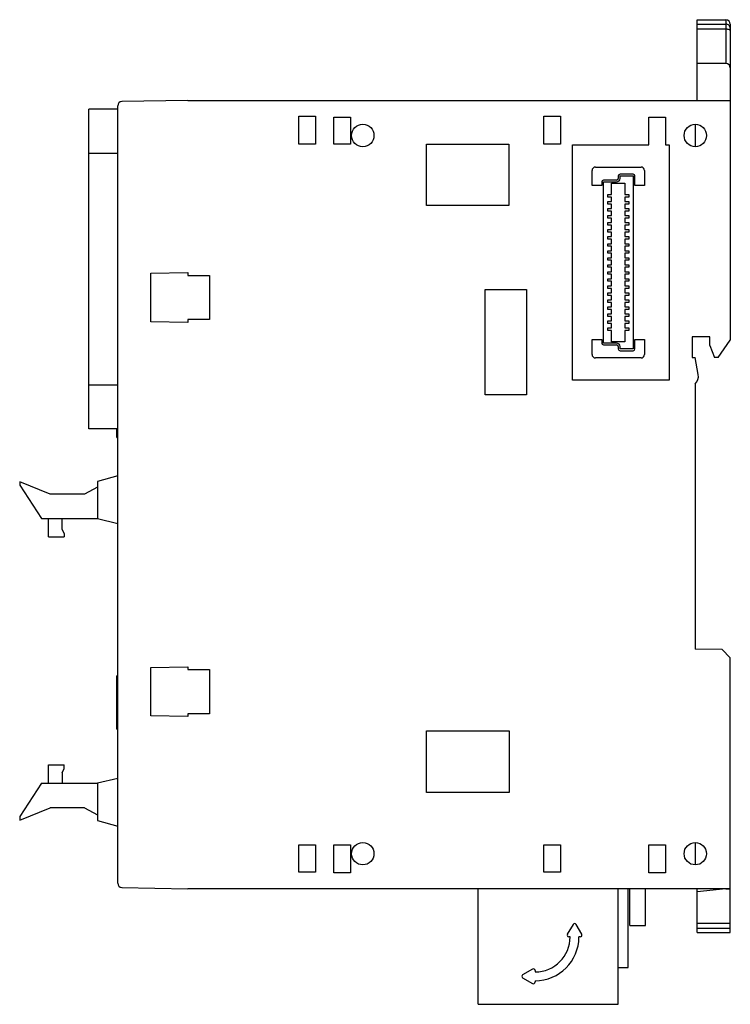
# Model space of a CAD drawing. Units: millimetres. Extents: x 12 to 93, y 16 to 129.
import ezdxf

# ---------------------------------------------------------------- set-up
doc = ezdxf.new("R2010")
doc.units = ezdxf.units.MM
doc.header["$LTSCALE"] = 9.462607
doc.layers.get('0').update_dxf_attribs({"linetype": 'CONTINUOUS'})

msp = doc.modelspace()

# ---------------------------------------------------------------- linework, layer by layer
at = {"color": 7, "linetype": 'CONTINUOUS'}
for p, q in [((89.01, 119.57), (89.01, 128.79)), ((89.01, 128.79), (92.31, 128.79)), ((89.01, 128.29), (92.31, 128.29)), ((92.31, 128.79), (92.31, 123.79)), ((92.81, 128.29), (92.81, 92.22)), ((89.01, 127.74), (92.31, 127.74)), ((92.31, 123.79), (89.01, 123.79)), ((30.81, 119.57), (23.3, 119.44)), ((30.81, 119.57), (92.81, 119.57)), ((19.51, 82.07), (19.51, 118.57)), ((22.81, 118.57), (19.51, 118.57)), ((22.81, 30.2), (22.81, 118.94)), ((43.51, 114.57), (43.51, 117.76)), ((43.51, 117.76), (45.41, 117.76)), ((45.41, 117.76), (45.41, 114.57)), ((47.51, 114.57), (47.51, 117.67)), ((47.51, 117.67), (49.41, 117.67)), ((49.41, 117.67), (49.41, 114.57)), ((71.51, 114.57), (71.51, 117.76)), ((71.51, 117.76), (73.41, 117.76)), ((73.41, 117.76), (73.41, 114.57)), ((83.51, 114.51), (83.51, 117.67)), ((83.51, 117.67), (85.41, 117.67)), ((85.41, 117.67), (85.41, 114.51)), ((88.81, 116.84), (88.81, 114.31)), ((19.51, 113.57), (22.81, 113.57)), ((45.41, 114.57), (43.51, 114.57)), ((49.41, 114.57), (47.51, 114.57)), ((58.09, 107.57), (58.09, 114.59)), ((58.09, 114.59), (67.51, 114.59)), ((67.51, 114.59), (67.51, 107.57)), ((73.41, 114.57), (71.51, 114.57)), ((74.77, 87.64), (74.77, 114.51)), ((74.77, 114.51), (83.51, 114.51)), ((85.41, 114.51), (85.84, 114.51)), ((85.84, 114.51), (85.84, 87.64)), ((77.01, 109.87), (77.01, 111.57)), ((77.41, 111.97), (82.61, 111.97)), ((83.01, 111.57), (83.01, 109.87)), ((78.11, 110.27), (78.11, 109.87)), ((79.81, 110.47), (78.31, 110.47)), ((78.31, 91.87), (78.31, 110.27)), ((78.31, 110.27), (79.81, 110.27)), ((80.01, 110.95), (80.01, 110.67)), ((81.71, 111.15), (80.21, 111.15)), ((80.21, 110.67), (80.21, 110.95)), ((80.21, 110.95), (81.71, 110.95)), ((81.71, 110.95), (81.71, 91.2)), ((81.91, 109.87), (81.91, 110.95)), ((78.11, 109.87), (77.01, 109.87)), ((79.24, 108.82), (79.24, 110.13)), ((79.24, 110.13), (80.77, 110.13)), ((80.77, 110.13), (80.77, 108.82)), ((83.01, 109.87), (81.91, 109.87)), ((78.81, 108.52), (78.81, 108.82)), ((78.81, 108.82), (79.24, 108.82)), ((79.24, 108.52), (78.81, 108.52)), ((78.81, 107.72), (78.81, 108.02)), ((78.81, 108.02), (79.24, 108.02)), ((79.24, 108.02), (79.24, 108.52)), ((80.77, 108.82), (81.21, 108.82)), ((80.77, 108.52), (80.77, 108.02)), ((81.21, 108.52), (80.77, 108.52)), ((80.77, 108.02), (81.21, 108.02)), ((81.21, 108.82), (81.21, 108.52)), ((81.21, 108.02), (81.21, 107.72)), ((67.51, 107.57), (58.09, 107.57)), ((79.24, 107.72), (78.81, 107.72)), ((78.81, 106.92), (78.81, 107.22)), ((78.81, 107.22), (79.24, 107.22)), ((79.24, 106.92), (78.81, 106.92)), ((79.24, 107.22), (79.24, 107.72)), ((79.24, 106.42), (79.24, 106.92)), ((80.77, 107.72), (80.77, 107.22)), ((81.21, 107.72), (80.77, 107.72)), ((80.77, 107.22), (81.21, 107.22)), ((80.77, 106.92), (80.77, 106.42)), ((81.21, 106.92), (80.77, 106.92)), ((81.21, 107.22), (81.21, 106.92)), ((78.81, 106.12), (78.81, 106.42)), ((78.81, 106.42), (79.24, 106.42)), ((79.24, 106.12), (78.81, 106.12)), ((79.24, 105.62), (79.24, 106.12)), ((80.77, 106.42), (81.21, 106.42)), ((80.77, 106.12), (80.77, 105.62)), ((81.21, 106.12), (80.77, 106.12)), ((81.21, 106.42), (81.21, 106.12)), ((78.81, 105.32), (78.81, 105.62)), ((78.81, 105.62), (79.24, 105.62)), ((79.24, 105.32), (78.81, 105.32)), ((78.81, 104.52), (78.81, 104.82)), ((78.81, 104.82), (79.24, 104.82)), ((79.24, 104.82), (79.24, 105.32)), ((80.77, 105.62), (81.21, 105.62)), ((80.77, 105.32), (80.77, 104.82)), ((81.21, 105.32), (80.77, 105.32)), ((80.77, 104.82), (81.21, 104.82)), ((81.21, 105.62), (81.21, 105.32)), ((81.21, 104.82), (81.21, 104.52)), ((79.24, 104.52), (78.81, 104.52)), ((78.81, 103.72), (78.81, 104.02)), ((78.81, 104.02), (79.24, 104.02)), ((79.24, 103.72), (78.81, 103.72)), ((79.24, 104.02), (79.24, 104.52)), ((79.24, 103.22), (79.24, 103.72)), ((80.77, 104.52), (80.77, 104.02)), ((81.21, 104.52), (80.77, 104.52)), ((80.77, 104.02), (81.21, 104.02)), ((80.77, 103.72), (80.77, 103.22)), ((81.21, 103.72), (80.77, 103.72)), ((81.21, 104.02), (81.21, 103.72)), ((78.81, 102.92), (78.81, 103.22)), ((78.81, 103.22), (79.24, 103.22)), ((79.24, 102.92), (78.81, 102.92)), ((78.81, 102.12), (78.81, 102.42)), ((78.81, 102.42), (79.24, 102.42)), ((79.24, 102.42), (79.24, 102.92)), ((80.77, 103.22), (81.21, 103.22)), ((80.77, 102.92), (80.77, 102.42)), ((81.21, 102.92), (80.77, 102.92)), ((80.77, 102.42), (81.21, 102.42)), ((81.21, 103.22), (81.21, 102.92)), ((81.21, 102.42), (81.21, 102.12)), ((79.24, 102.12), (78.81, 102.12)), ((78.81, 101.32), (78.81, 101.62)), ((78.81, 101.62), (79.24, 101.62)), ((79.24, 101.32), (78.81, 101.32)), ((79.24, 101.62), (79.24, 102.12)), ((79.24, 100.82), (79.24, 101.32)), ((80.77, 102.12), (80.77, 101.62)), ((81.21, 102.12), (80.77, 102.12)), ((80.77, 101.62), (81.21, 101.62)), ((80.77, 101.32), (80.77, 100.82)), ((81.21, 101.32), (80.77, 101.32)), ((81.21, 101.62), (81.21, 101.32)), ((78.81, 100.52), (78.81, 100.82)), ((78.81, 100.82), (79.24, 100.82)), ((79.24, 100.52), (78.81, 100.52)), ((79.24, 100.02), (79.24, 100.52)), ((80.77, 100.82), (81.21, 100.82)), ((81.21, 100.52), (80.77, 100.52)), ((80.77, 100.52), (80.77, 100.02)), ((81.21, 100.82), (81.21, 100.52)), ((26.59, 99.84), (30.81, 99.91)), ((26.59, 94.31), (26.59, 99.84)), ((30.81, 99.91), (30.83, 99.59)), ((30.83, 99.59), (33.31, 99.59)), ((33.31, 99.59), (33.31, 94.55)), ((78.81, 99.72), (78.81, 100.02)), ((78.81, 100.02), (79.24, 100.02)), ((79.24, 99.72), (78.81, 99.72)), ((78.81, 98.92), (78.81, 99.22)), ((78.81, 99.22), (79.24, 99.22)), ((79.24, 99.22), (79.24, 99.72)), ((80.77, 100.02), (81.21, 100.02)), ((81.21, 99.72), (80.77, 99.72)), ((80.77, 99.72), (80.77, 99.22)), ((80.77, 99.22), (81.21, 99.22)), ((81.21, 100.02), (81.21, 99.72)), ((81.21, 99.22), (81.21, 98.92)), ((64.81, 85.96), (64.81, 97.98)), ((64.81, 97.98), (69.52, 97.98)), ((69.52, 97.98), (69.52, 85.96)), ((79.24, 98.92), (78.81, 98.92)), ((78.81, 98.12), (78.81, 98.42)), ((78.81, 98.42), (79.24, 98.42)), ((79.24, 98.12), (78.81, 98.12)), ((79.24, 98.42), (79.24, 98.92)), ((79.24, 97.62), (79.24, 98.12)), ((81.21, 98.92), (80.77, 98.92)), ((80.77, 98.92), (80.77, 98.42)), ((80.77, 98.42), (81.21, 98.42)), ((81.21, 98.12), (80.77, 98.12)), ((80.77, 98.12), (80.77, 97.62)), ((81.21, 98.42), (81.21, 98.12)), ((78.81, 97.32), (78.81, 97.62)), ((78.81, 97.62), (79.24, 97.62)), ((79.24, 97.32), (78.81, 97.32)), ((78.81, 96.52), (78.81, 96.82)), ((78.81, 96.82), (79.24, 96.82)), ((79.24, 96.82), (79.24, 97.32)), ((80.77, 97.62), (81.21, 97.62)), ((81.21, 97.32), (80.77, 97.32)), ((80.77, 97.32), (80.77, 96.82)), ((80.77, 96.82), (81.21, 96.82)), ((81.21, 97.62), (81.21, 97.32)), ((81.21, 96.82), (81.21, 96.52)), ((79.24, 96.52), (78.81, 96.52)), ((78.81, 96.02), (79.24, 96.02)), ((78.81, 95.72), (78.81, 96.02)), ((79.24, 95.72), (78.81, 95.72)), ((79.24, 96.02), (79.24, 96.52)), ((79.24, 95.22), (79.24, 95.72)), ((81.21, 96.52), (80.77, 96.52)), ((80.77, 96.52), (80.77, 96.02)), ((80.77, 96.02), (81.21, 96.02)), ((81.21, 95.72), (80.77, 95.72)), ((80.77, 95.72), (80.77, 95.22)), ((81.21, 96.02), (81.21, 95.72)), ((30.83, 94.55), (30.81, 94.23)), ((33.31, 94.55), (30.83, 94.55)), ((78.81, 95.22), (79.24, 95.22)), ((78.81, 94.92), (78.81, 95.22)), ((79.24, 94.92), (78.81, 94.92)), ((79.24, 94.42), (79.24, 94.92)), ((80.77, 95.22), (81.21, 95.22)), ((81.21, 94.92), (80.77, 94.92)), ((80.77, 94.92), (80.77, 94.42)), ((81.21, 95.22), (81.21, 94.92)), ((30.81, 94.23), (26.59, 94.31)), ((78.81, 94.42), (79.24, 94.42)), ((78.81, 94.12), (78.81, 94.42)), ((79.24, 94.12), (78.81, 94.12)), ((78.81, 93.62), (79.24, 93.62)), ((78.81, 93.32), (78.81, 93.62)), ((79.24, 93.32), (78.81, 93.32)), ((79.24, 93.62), (79.24, 94.12)), ((79.24, 92.01), (79.24, 93.32)), ((80.77, 94.42), (81.21, 94.42)), ((81.21, 94.12), (80.77, 94.12)), ((80.77, 94.12), (80.77, 93.62)), ((80.77, 93.62), (81.21, 93.62)), ((81.21, 93.32), (80.77, 93.32)), ((80.77, 93.32), (80.77, 92.01)), ((81.21, 94.42), (81.21, 94.12)), ((81.21, 93.62), (81.21, 93.32)), ((77.01, 92.27), (78.11, 92.27)), ((77.01, 90.57), (77.01, 92.27)), ((78.11, 92.27), (78.11, 91.87)), ((81.91, 92.27), (83.01, 92.27)), ((81.91, 91.2), (81.91, 92.27)), ((83.01, 92.27), (83.01, 90.57)), ((90.47, 92.58), (88.45, 92.58)), ((88.45, 92.58), (88.45, 90.22)), ((90.47, 91.59), (90.47, 92.58)), ((91.42, 90.24), (92.81, 92.22)), ((79.81, 91.87), (78.31, 91.87)), ((78.31, 91.67), (79.81, 91.67)), ((80.77, 92.01), (79.24, 92.01)), ((80.01, 91.47), (80.01, 91.2)), ((80.21, 91.2), (80.21, 91.47)), ((81.71, 91.2), (80.21, 91.2)), ((90.47, 91.59), (90.99, 90.23)), ((82.61, 90.17), (77.41, 90.17)), ((80.21, 91), (81.71, 91)), ((88.45, 90.22), (88.81, 90.22)), ((89.14, 88.28), (88.81, 90.22)), ((91.42, 90.24), (90.99, 90.23)), ((22.81, 87.07), (19.51, 87.07)), ((85.84, 87.64), (74.77, 87.64)), ((88.81, 87.22), (88.81, 56.92)), ((69.52, 85.96), (64.81, 85.96)), ((22.81, 82.07), (19.51, 82.07)), ((22.71, 81.07), (22.71, 82.07)), ((22.71, 81.69), (22.81, 81.69)), ((22.81, 81.26), (22.71, 81.26)), ((22.71, 81.07), (22.81, 81.07)), ((22.71, 81.07), (22.81, 81.07)), ((22.81, 76.73), (20.51, 76.07)), ((11.61, 76.03), (11.61, 75.63)), ((15.11, 74.63), (11.61, 76.03)), ((11.61, 75.63), (14.11, 71.83)), ((20.51, 75.43), (19.01, 74.63)), ((20.51, 76.07), (20.51, 71.83)), ((19.01, 74.63), (15.11, 74.63)), ((14.11, 71.83), (20.5, 71.83)), ((14.91, 69.73), (14.91, 71.83)), ((16.46, 70.63), (16.46, 71.83)), ((20.51, 71.83), (22.81, 71.28)), ((14.91, 69.73), (16.71, 69.73)), ((16.71, 70.13), (16.46, 70.63)), ((16.71, 70.13), (16.71, 69.73)), ((91.86, 56.87), (88.81, 56.92)), ((92.81, 55.92), (91.86, 56.87)), ((92.81, 24.57), (92.81, 55.92)), ((26.59, 54.84), (30.83, 54.91)), ((26.59, 49.31), (26.59, 54.84)), ((30.83, 54.91), (30.83, 54.59)), ((30.83, 54.59), (33.31, 54.59)), ((33.31, 54.59), (33.31, 49.55)), ((22.71, 47.79), (22.71, 53.89)), ((22.81, 53.89), (22.71, 53.89)), ((22.71, 53.82), (22.81, 53.82)), ((22.81, 52.86), (22.71, 52.86)), ((22.71, 52.59), (22.81, 52.59)), ((22.81, 52.43), (22.71, 52.43)), ((22.71, 52.26), (22.81, 52.26)), ((22.81, 51.36), (22.71, 51.36)), ((22.71, 51.23), (22.81, 51.23)), ((22.71, 49.83), (22.81, 49.83)), ((22.81, 49.47), (22.71, 49.47)), ((33.31, 49.55), (30.83, 49.55)), ((30.83, 49.55), (30.83, 49.23)), ((22.71, 49.07), (22.81, 49.07)), ((22.81, 48.99), (22.71, 48.99)), ((30.83, 49.23), (26.59, 49.31)), ((22.71, 47.79), (22.81, 47.79)), ((58.09, 47.59), (67.53, 47.59)), ((58.09, 40.57), (58.09, 47.59)), ((67.53, 47.59), (67.53, 40.57)), ((14.91, 41.61), (14.91, 43.71)), ((14.91, 43.71), (16.71, 43.71)), ((16.46, 42.81), (16.71, 43.31)), ((16.46, 42.81), (16.46, 41.61)), ((16.71, 43.31), (16.71, 43.71)), ((14.11, 41.61), (11.61, 37.81)), ((14.11, 41.61), (20.51, 41.61)), ((22.81, 42.16), (20.51, 41.61)), ((20.51, 41.61), (20.51, 37.37)), ((67.53, 40.57), (58.09, 40.57)), ((11.61, 37.41), (15.11, 38.81)), ((19.01, 38.81), (15.11, 38.81)), ((19.01, 38.81), (20.51, 38.01)), ((11.61, 37.81), (11.61, 37.41)), ((20.51, 37.37), (22.81, 36.71)), ((43.51, 34.57), (45.41, 34.57)), ((43.51, 31.47), (43.51, 34.57)), ((45.41, 34.57), (45.41, 31.47)), ((47.51, 34.57), (49.41, 34.57)), ((47.51, 31.38), (47.51, 34.57)), ((49.41, 34.57), (49.41, 31.38)), ((71.51, 34.57), (73.41, 34.57)), ((71.51, 31.47), (71.51, 34.57)), ((73.41, 34.57), (73.41, 31.47)), ((83.51, 34.57), (85.41, 34.57)), ((83.51, 31.38), (83.51, 34.57)), ((85.41, 34.57), (85.41, 31.38)), ((88.81, 34.84), (88.81, 32.31)), ((45.41, 31.47), (43.51, 31.47)), ((49.41, 31.38), (47.51, 31.38)), ((73.41, 31.47), (71.51, 31.47)), ((85.41, 31.38), (83.51, 31.38)), ((23.3, 29.7), (30.81, 29.57)), ((92.81, 29.57), (30.81, 29.57)), ((64.01, 16.37), (64.01, 29.57)), ((80.01, 16.37), (80.01, 29.57)), ((81.14, 20.57), (81.14, 29.57)), ((81.32, 25.37), (81.32, 29.57)), ((83.12, 25.37), (83.12, 29.57)), ((92.31, 29.55), (89.01, 29.2)), ((89.01, 24.57), (89.01, 29.55)), ((92.31, 29.55), (92.81, 29.54)), ((74.84, 25.5), (74.18, 24.37)), ((75.84, 24.37), (75.18, 25.5)), ((81.32, 25.37), (83.12, 25.37)), ((92.81, 25.61), (89.01, 25.61)), ((89.01, 25.06), (92.81, 25.06)), ((74.51, 24.07), (74.36, 24.07)), ((75.66, 24.07), (75.51, 24.07)), ((89.01, 24.57), (92.81, 24.57)), ((70.21, 20.4), (69.08, 19.75)), ((80.01, 20.57), (81.14, 20.57)), ((69.08, 19.4), (70.21, 18.75)), ((70.51, 20.23), (70.51, 20.07)), ((70.51, 19.07), (70.51, 18.92)), ((64.01, 16.37), (80.01, 16.37))]:
    msp.add_line(p, q, dxfattribs=at)
for centre in [(50.81, 115.57), (88.81, 115.57), (50.81, 33.57), (88.81, 33.57)]:
    msp.add_circle(centre, 1.28, dxfattribs=at)
for centre, radius, start, end in [((92.31, 128.29), 0.5, 0, 90), ((92.31, 123.29), 0.5, 0, 90), ((23.31, 118.94), 0.5, 91, 180), ((77.41, 111.57), 0.4, 90, 179.9763), ((82.61, 111.57), 0.4, 0.0237, 90), ((78.31, 110.27), 0.2, 90, 180), ((79.81, 110.67), 0.4, 270, 0), ((79.81, 110.67), 0.2, 270.0237, 360), ((80.21, 110.95), 0.2, 90, 180), ((81.71, 110.95), 0.2, 0.0237, 90), ((78.31, 91.87), 0.2, 180.0237, 270), ((79.81, 91.47), 0.4, 360, 90), ((79.81, 91.47), 0.2, 0.0237, 90), ((80.21, 91.2), 0.2, 180.0237, 270), ((81.71, 91.2), 0.2, 270.0237, 360), ((77.41, 90.57), 0.4, 180.0237, 270), ((82.61, 90.57), 0.4, 270.0237, 359.9763), ((87.96, 88.07), 1.2, 315.0995, 9.6971), ((23.31, 30.2), 0.5, 180, 269), ((70.51, 24.07), 5, 270, 360), ((70.51, 24.07), 4, 270, 360)]:
    msp.add_arc(centre, radius, start, end, dxfattribs=at)
for centre, major_axis, start_param in [((75.01, 25.4), (0, 0.2), 5.236251), ((74.36, 24.27), (-0.173, -0.1), 5.236251), ((75.66, 24.27), (0.173, -0.1), 5.236252), ((70.31, 20.23), (0.1, 0.173), 5.236251), ((69.18, 19.57), (-0.2, 0), 5.236251), ((70.31, 18.92), (0.1, -0.173), 5.236252)]:
    msp.add_ellipse(centre, major_axis=major_axis, ratio=0.999391, start_param=start_param, end_param=7.330119, dxfattribs=at)
for points, knots in [([(92.81, 127.8), (92.81, 127.86), (92.78, 127.99), (92.67, 128.15), (92.51, 128.26), (92.37, 128.29), (92.31, 128.29)], [0, 0, 0, 0, 0.248033, 0.497223, 0.748039, 1, 1, 1, 1]), ([(92.31, 127.74), (92.37, 127.74), (92.49, 127.73), (92.63, 127.69), (92.72, 127.65), (92.77, 127.61), (92.8, 127.57), (92.81, 127.54), (92.81, 127.53)], [0, 0, 0, 0, 0.332112, 0.623265, 0.743683, 0.844877, 0.928276, 1, 1, 1, 1])]:
    msp.add_open_spline(points, degree=3, knots=knots, dxfattribs=at)

doc.saveas('drawing.dxf')
